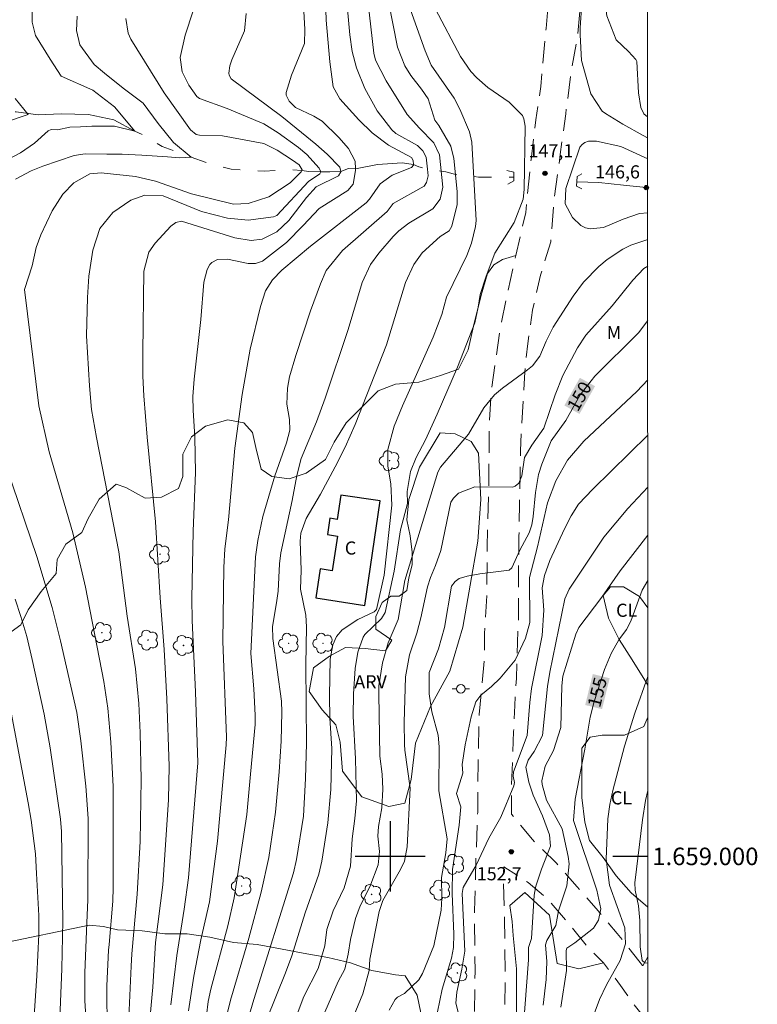
# Model space of a CAD drawing. Units: metres. Extents: x 296131 to 296646, y 1658835 to 1659400.
# Drawn here: x 296558 to 296642, y 1658983 to 1659095 of the extents above; entities that cross this region are included whole.
import ezdxf
from ezdxf.enums import TextEntityAlignment as Align

# ---------------------------------------------------------------- set-up
doc = ezdxf.new("R2010")
doc.units = ezdxf.units.M
doc.header["$MEASUREMENT"] = 0
doc.linetypes.add('HIDDEN', pattern=[0.375, 0.25, -0.125])
doc.linetypes.add('Intermitente', pattern=[48, 15, -2, 2, -2, 2, -2, 2, -2, 2, -2, 15])
for name, color, linetype, lineweight in [('Articulacao', 7, 'Continuous', 18), ('Bueiro', 8, 'Continuous', 18), ('Coordenadas', 7, 'Continuous', 9), ('Edificacoes', 7, 'Continuous', 30), ('Nao_Pavimentada_S_Mfio', 10, 'HIDDEN', 15), ('Poste', 7, 'Continuous', 9), ('Rio_Intermitente', 5, 'Intermitente', 9), ('Topon_Curvas_Mestras_Masc', 255, 'Continuous', 9), ('Topon_Fundacao_Const_Ruinas', 7, 'Continuous', 9)]:
    doc.layers.add(name, color=color, linetype=linetype, lineweight=lineweight)
for name, color, linetype, lineweight, true_color in [('Arvores_Isoladas', 7, 'Continuous', 18, 0x00ff33), ('Curvas_Intermediarias', 7, 'Continuous', 9, 0x783c14), ('Curvas_Mestras', 7, 'Continuous', 20, 0x783c14), ('Pto_Cotado', 7, 'Continuous', 9, 0x783c14), ('Topon_Cultura', 7, 'Continuous', 9, 0x00ff33), ('Topon_Curvas_Mestras', 7, 'Continuous', 9, 0x783c14), ('Topon_Pto_Cotado', 7, 'Continuous', 9, 0x783c14), ('Topon_Vegetacao', 7, 'Continuous', 9, 0x00ff33), ('Vegetacao', 7, 'Orla8', 9, 0x00ff33)]:
    doc.layers.add(name, color=color, linetype=linetype, lineweight=lineweight, true_color=true_color)
doc.layers.add('Malha', color=7, linetype='Continuous')
doc.styles.add('Arial', font='arial.ttf', dxfattribs={"height": 1.5})
doc.styles.get("Standard").update_dxf_attribs({"font": 'arial.ttf'})
doc.linetypes.add('Orla8', pattern='A,6,-0.5,["V",Standard,S=1,R=0,X=-0.5,Y=-1],-0.5,6,-0.5,["V",Standard,S=1,R=0,X=-0.5,Y=-1],-0.5', length=14)

# ---------------------------------------------------------------- blocks, each defined once
blk = doc.blocks.new('Cotas')
at = {"layer": 'Pto_Cotado'}
blk.add_hatch(color=256, dxfattribs=at).paths.add_polyline_path([(0, 0.24, 1), (0, -0.24, 1)])
at = {"layer": 'Pto_Cotado', "lineweight": -3}
blk.add_lwpolyline([(0, -0.24, -1), (0, 0.24, -1)], format="xyb", close=True, dxfattribs=at)
blk = doc.blocks.new('Arvore')
at = {"layer": 'Arvores_Isoladas'}
blk.add_lwpolyline([(-0.72, 0.49, 0.872324), (-0.72, -0.55, 0.862983), (0.28, -0.83, 0.900105), (0.89, 0.03, 0.863155), (0.26, 0.86, 0.882486)], format="xyb", close=True, dxfattribs=at)
blk.add_circle((0, 0), 0.0286, dxfattribs=at)
blk = doc.blocks.new('Poste')
at = {"layer": 'Poste'}
for points in [[(-0.5, 0), (-1, 0)], [(0.5, 0), (1, 0)]]:
    blk.add_lwpolyline(points, dxfattribs=at)
blk.add_lwpolyline([(0, 0.5, 1), (0, -0.5, 1)], format="xyb", close=True, dxfattribs=at)

msp = doc.modelspace()

# ---------------------------------------------------------------- linework, layer by layer
at = {"layer": 'Articulacao', "flags": 128}
msp.add_lwpolyline([(296147.75, 1659394.64), (296629.28, 1659394.8), (296629.45, 1658840.52), (296147.94, 1658840.36), (296147.75, 1659394.64)], close=True, dxfattribs=at)
at = {"layer": 'Bueiro', "flags": 128}
for points in [[(296613.3, 1659078.23), (296614.1, 1659078.05), (296614.1, 1659077.07), (296613.43, 1659076.7)], [(296621.88, 1659077.87), (296621.33, 1659077.56), (296621.27, 1659076.46), (296621.88, 1659076.15)]]:
    msp.add_lwpolyline(points, dxfattribs=at)
at = {"layer": 'Curvas_Intermediarias', "flags": 128}
for points, elevation in [([(296592.42, 1659103.57), (296592.69, 1659095.41), (296593.12, 1659090.64), (296593.48, 1659087.8), (296594.27, 1659086.41), (296596.43, 1659084.01), (296597.93, 1659082.54), (296599.8, 1659081.12), (296602.42, 1659079.73), (296602.62, 1659079.38), (296602.65, 1659078.95), (296602.66, 1659078.87), (296602.44, 1659078.59), (296600.23, 1659077.72), (296598.85, 1659076.73), (296597.63, 1659074.97), (296597.24, 1659074.56), (296590.92, 1659069.62), (296587.63, 1659066.88), (296586.56, 1659065.79), (296585.77, 1659064.52), (296585.2, 1659062.73), (296584.03, 1659057.85), (296583.13, 1659052.7), (296582.27, 1659046.56), (296581.54, 1659038.38), (296581.14, 1659035.08), (296581.01, 1659032.95), (296580.92, 1659024.57), (296581.33, 1659013.59), (296581.3, 1659012.74), (296580.29, 1659001.72), (296579.39, 1658994.81), (296578.41, 1658990.48), (296577.58, 1658986.34), (296577, 1658982.37)], 142), ([(296579.05, 1658981.86), (296579.24, 1658983.43), (296579.55, 1658984.86), (296581.49, 1658992.07), (296582.21, 1658995.28), (296583.65, 1659004.78), (296584.08, 1659009.38), (296584.58, 1659015.05), (296584.61, 1659016.1), (296584.44, 1659019.11), (296584.1, 1659023.13), (296584.65, 1659034.18), (296584.89, 1659036.02), (296585.46, 1659038.79), (296586.84, 1659043.42), (296588.17, 1659047.18), (296588.54, 1659048.62), (296588.52, 1659049.84), (296588.21, 1659051.6), (296588.27, 1659053.41), (296588.52, 1659054.69), (296589.25, 1659057.15), (296590.89, 1659062.22), (296592.03, 1659065.31), (296592.71, 1659066.84), (296594.54, 1659069.11), (296599.66, 1659073.58), (296600.35, 1659074.49), (296603.86, 1659076.45), (296604.15, 1659076.88), (296604.33, 1659077.64), (296604.25, 1659078.4), (296604.11, 1659079.75), (296603.74, 1659080.5), (296603.11, 1659081.09), (296600.66, 1659082.48), (296600.19, 1659082.89), (296598.52, 1659085.05), (296597.1, 1659087.61), (296596.14, 1659089.96), (296595.68, 1659091.82), (296595.39, 1659093.71), (296594.79, 1659100.43)], 143), ([(296597.09, 1659100.67), (296598.15, 1659091.63), (296598.31, 1659090.85), (296599.53, 1659088.48), (296601.95, 1659084.64), (296603.34, 1659083.08), (296604.98, 1659081.4), (296605.61, 1659080.05), (296606, 1659076.35), (296605.71, 1659074.98), (296604.87, 1659073.87), (296602.14, 1659072.22), (296600.97, 1659071.36), (296600.33, 1659070.71), (296598.71, 1659068.8), (296597.77, 1659067.51), (296596.79, 1659065.46), (296595.21, 1659060.11), (296592.57, 1659052.26), (296591.61, 1659049.56), (296589.86, 1659045.41), (296589.34, 1659043.47), (296588.8, 1659040.59), (296587.51, 1659034.63), (296587.37, 1659033.38), (296587.21, 1659030.27), (296587.04, 1659028.91), (296586.56, 1659026.21), (296586.6, 1659024.84), (296587.61, 1659017.71), (296587.63, 1659016.47), (296587.55, 1659013.16), (296587.35, 1659009.64), (296586.91, 1659005.03), (296586.14, 1658999.89), (296585.29, 1658995.93), (296583.86, 1658990.66), (296581.79, 1658983.61), (296581.19, 1658981.14)], 144), ([(296578.42, 1659099.27), (296576.61, 1659093.67), (296576.05, 1659091.15), (296576.26, 1659089.51), (296577.02, 1659087.98), (296577.95, 1659086.7), (296578.26, 1659086.47), (296581.4, 1659085.33), (296585.58, 1659083.57), (296587.22, 1659082.56), (296589.53, 1659080.87), (296590.48, 1659080.08), (296591.89, 1659078.52), (296592.09, 1659078.09), (296591.96, 1659077.85), (296590.68, 1659076.98), (296587.06, 1659073.13), (296586.7, 1659072.96), (296583.79, 1659072.6), (296581.42, 1659072.8), (296578.46, 1659073.56), (296574.1, 1659075.34), (296572, 1659075.43), (296570.42, 1659074.85), (296568.34, 1659073.46), (296566.88, 1659071.62), (296566.06, 1659069.17), (296565.61, 1659066.19), (296565.45, 1659063.74), (296565.36, 1659059.4), (296565.69, 1659053.67), (296565.94, 1659050.97), (296566.49, 1659047.77), (296569.06, 1659034.76), (296570, 1659027.41), (296570.94, 1659021.38), (296571.31, 1659017.46), (296571.49, 1659014.11), (296571.6, 1659008.78), (296571.46, 1659001.7), (296571.13, 1658995.69), (296570.53, 1658988.9), (296570.46, 1658987.48), (296570.12, 1658979.93)], 139), ([(296629.37, 1659084.37), (296628.94, 1659084.71), (296628.58, 1659085.45), (296628.31, 1659087.11), (296628.15, 1659090.69), (296628.04, 1659090.91), (296627.19, 1659091.82), (296625.79, 1659093.16), (296624.7, 1659095.91), (296624.64, 1659096.45), (296624.96, 1659098.57), (296625.09, 1659098.8), (296625.3, 1659098.95), (296627.13, 1659099.5), (296628.83, 1659099.81), (296629.37, 1659099.79)], 149), ([(296555.37, 1659078.99), (296557.83, 1659080.26), (296559.41, 1659081.38), (296560.98, 1659082.76), (296561.31, 1659082.92), (296562.04, 1659082.9), (296563.45, 1659083.18), (296564.68, 1659083.24), (296565.96, 1659083.3), (296568.53, 1659083.3), (296570.87, 1659082.75), (296568.53, 1659085.5), (296566.08, 1659087.4), (296562.47, 1659088.99), (296561.19, 1659090.95), (296559.53, 1659093.65), (296559.16, 1659095.18), (296559.16, 1659097.08)], 136), ([(296585.94, 1658981.44), (296588.06, 1658986.7), (296588.76, 1658988.67), (296590.29, 1658993.57), (296591.87, 1658997.98), (296592.2, 1658999.45), (296592.87, 1659003.81), (296593.21, 1659007.64), (296593.34, 1659012.29), (296593.11, 1659015.76), (296593.08, 1659018.33), (296593.16, 1659022.49), (296593.44, 1659024.15), (296593.86, 1659025.07), (296594.51, 1659025.84), (296596.3, 1659027.02), (296598.19, 1659027.89), (296598.44, 1659028.17), (296599.33, 1659032.1), (296600.18, 1659040.07), (296600.09, 1659042.5), (296599.73, 1659044.52), (296599.74, 1659046.43), (296600.45, 1659049.07), (296601.39, 1659051.4), (296604.89, 1659059.25), (296605.9, 1659061.82), (296606.43, 1659063.8), (296608.74, 1659068.56), (296609.27, 1659069.96), (296609.74, 1659071.87), (296609.81, 1659072.56), (296609.32, 1659081.48), (296609.06, 1659082.65), (296607.93, 1659085.26), (296607.28, 1659086.5), (296604.68, 1659090.25), (296603.99, 1659091.89), (296602.12, 1659097.1)], 146), ([(296588.93, 1658980.8), (296590.16, 1658984), (296591.78, 1658987.22), (296592.54, 1658989.81), (296592.79, 1658991.67), (296593.48, 1658993.8), (296594.76, 1658996.43), (296595.46, 1658998.89), (296595.68, 1659002.02), (296595.98, 1659004.33), (296596.15, 1659006.34), (296596.06, 1659011.13), (296595.77, 1659015.98), (296595.8, 1659018.53), (296596, 1659021.44), (296596.31, 1659023.28), (296596.92, 1659025.02), (296597.11, 1659025.3), (296599, 1659027.14), (296599.43, 1659027.83), (296600.46, 1659032.52), (296601.19, 1659037.24), (296601.97, 1659040.24), (296601.95, 1659041.62), (296602.32, 1659043.92), (296602.95, 1659045.52), (296604.01, 1659047.54), (296605.36, 1659050.45), (296607.69, 1659055.81), (296609.66, 1659060.88), (296610.05, 1659062.67), (296610.25, 1659064.1), (296610.96, 1659066.2), (296611.95, 1659068.83), (296614.16, 1659072.31), (296615.16, 1659074.96), (296615.27, 1659076.09), (296615.38, 1659083.31), (296615.25, 1659084.14), (296615.08, 1659084.52), (296613.57, 1659086.05), (296611.13, 1659087.71), (296609.88, 1659088.81), (296609.21, 1659089.54), (296608.03, 1659091.27), (296605.17, 1659096.67)], 147), ([(296629.37, 1659081.97), (296628.85, 1659082.24), (296626.56, 1659083.52), (296624.55, 1659084.74), (296624.2, 1659085.03), (296622.9, 1659087.01), (296621.84, 1659090.81), (296621.69, 1659093.72), (296621.69, 1659094.52), (296621.87, 1659097.33)], 148), ([(296564.28, 1659095.86), (296564.22, 1659094.2), (296564.59, 1659092.6), (296566.24, 1659090.34), (296567.41, 1659089.36), (296569.55, 1659087.65), (296571.83, 1659085.93), (296573.54, 1659083.61), (296575.26, 1659081.46), (296577.28, 1659079.75), (296575.99, 1659079.69), (296574.58, 1659079.81), (296571.65, 1659079.99), (296569.43, 1659080.12), (296567.66, 1659080.11), (296565.21, 1659080.16), (296563.94, 1659079.95), (296560.37, 1659078.73), (296559.05, 1659078.21), (296557.26, 1659077.27)], 137), ([(296567.7, 1658979.91), (296567.69, 1658985.23), (296567.88, 1658989.31), (296567.94, 1658989.95), (296568.35, 1658994.88), (296568.39, 1658996.47), (296568.41, 1659007.96), (296568.14, 1659013.03), (296567.78, 1659016.91), (296567.32, 1659019.94), (296565.23, 1659030.72), (296563.79, 1659036.92), (296561.09, 1659046.16), (296559.92, 1659051.4), (296558.29, 1659064.69), (296559.15, 1659067.36), (296559.62, 1659069.46), (296560.16, 1659070.9), (296561.44, 1659073.66), (296562.65, 1659075.53), (296563.92, 1659076.84), (296565.74, 1659077.85), (296567.04, 1659077.99), (296570.94, 1659077.57), (296573.23, 1659077.04), (296577.35, 1659075.58), (296582.11, 1659074.39), (296583.79, 1659074.48), (296586.17, 1659075.24), (296588.57, 1659076.83), (296589.84, 1659078.08), (296589.91, 1659078.26), (296589.94, 1659078.34), (296589.6, 1659078.89), (296588.85, 1659079.41), (296587.11, 1659080.58), (296585.58, 1659081.32), (296580.85, 1659082.21), (296578.24, 1659082.26), (296577.85, 1659082.37), (296577.23, 1659082.89), (296574.23, 1659087.11), (296570.41, 1659093.22), (296570.09, 1659093.91), (296569.85, 1659095.57)], 138), ([(296590.16, 1659096.42), (296590.25, 1659094.35), (296590.22, 1659092.75), (296588.73, 1659089.14), (296588.14, 1659087.16), (296588.15, 1659086.83), (296588.47, 1659086.15), (296589.18, 1659085.45), (296591.29, 1659084.43), (296592.22, 1659083.87), (296594.15, 1659082.03), (296595.25, 1659080.77), (296595.99, 1659079.33), (296596.05, 1659078.45), (296596.06, 1659078.26), (296595.79, 1659076.69), (296595.17, 1659075.96), (296591.89, 1659073.91), (296590.09, 1659071.96), (296588.17, 1659070.05), (296585.43, 1659067.92), (296584.64, 1659067.64), (296583.78, 1659067.64), (296581.42, 1659068.15), (296580.28, 1659068.09), (296579.64, 1659067.77), (296579.41, 1659067.51), (296579.13, 1659066.97), (296578.73, 1659065.51), (296578.4, 1659061.24), (296577.62, 1659054.43), (296577.48, 1659052.45), (296577.51, 1659050.9), (296577.72, 1659047.84), (296577.79, 1659043.79), (296577.54, 1659037.11), (296577.38, 1659029.43), (296577.41, 1659026.92), (296577.8, 1659018.78), (296578.05, 1659010.67), (296576.98, 1658997.56), (296576.5, 1658993.99), (296575.65, 1658988.68), (296574.98, 1658983.07)], 141), ([(296629.38, 1659079.58), (296626.3, 1659081), (296623.53, 1659081.58), (296622.63, 1659081.58), (296622.21, 1659081.44), (296621.89, 1659081.21), (296621.64, 1659080.9), (296620.05, 1659076.21), (296619.96, 1659074.44), (296620.8, 1659072.87), (296621.76, 1659071.98), (296622.27, 1659071.72), (296622.82, 1659071.61), (296624.32, 1659071.75), (296626.58, 1659072.71), (296628.46, 1659073.36), (296629.38, 1659073.41)], 147), ([(296592.15, 1658981.35), (296594.07, 1658985.72), (296594.81, 1658987.15), (296595.21, 1658988.84), (296595.48, 1658990.5), (296596.04, 1658992.92), (296596.58, 1658994.37), (296597.68, 1658996.52), (296598.63, 1658999.04), (296598.77, 1659000.55), (296598.59, 1659002.3), (296598.68, 1659003.41), (296599.04, 1659005.53), (296599.15, 1659007.66), (296599.07, 1659009.38), (296598.82, 1659011.45), (296598.69, 1659018.56), (296598.72, 1659019.45), (296599.11, 1659022.08), (296599.75, 1659024.38), (296600.9, 1659027.03), (296601.68, 1659031.46), (296605.44, 1659043.85), (296605.74, 1659044.4), (296608.93, 1659048.17), (296610.67, 1659051.16), (296611.9, 1659052.67), (296612.81, 1659053.42), (296615.68, 1659055.49), (296616.22, 1659055.96), (296617.06, 1659057.06), (296617.78, 1659058.77), (296618.6, 1659060.39), (296620.87, 1659063.92), (296622.04, 1659065.51), (296623.82, 1659067.31), (296624.76, 1659068.08), (296626.54, 1659069.28), (296627.44, 1659069.73), (296629.38, 1659070.39)], 148), ([(296595.08, 1658979.97), (296596.86, 1658984.31), (296597.61, 1658987), (296597.67, 1658988.26), (296598.73, 1658993.71), (296599.17, 1658994.97), (296601.17, 1658998.49), (296601.62, 1658999.46), (296601.95, 1659001.09), (296602.26, 1659007.8), (296601.66, 1659012.1), (296601.63, 1659012.77), (296601.6, 1659015.29), (296601.76, 1659020.47), (296602.2, 1659023), (296603.03, 1659025.46), (296603.49, 1659027.2), (296604.24, 1659030.74), (296604.58, 1659031.83), (296605.16, 1659033.19), (296605.76, 1659034.88), (296606.92, 1659040.4), (296607.23, 1659040.88), (296607.78, 1659041.45), (296609.64, 1659042.17), (296613.99, 1659042.14), (296614.25, 1659042.22), (296614.66, 1659042.58), (296615.02, 1659043.4), (296615.34, 1659045.49), (296616.15, 1659046.93), (296617.53, 1659048.86), (296618.84, 1659052.65), (296619.71, 1659054.85), (296621.36, 1659058.03), (296622.33, 1659059.47), (296625.32, 1659062.82), (296627.67, 1659065.72), (296628.94, 1659067.05), (296629.38, 1659067.33)], 149), ([(296605.39, 1658982.25), (296605.93, 1658984.87), (296607, 1658988.4), (296607.24, 1658989.61), (296607.25, 1658991.14), (296607.06, 1658995.77), (296607.11, 1658998.51), (296607.87, 1659003.57), (296608.05, 1659005.65), (296607.56, 1659007.16), (296608.29, 1659009.5), (296608.22, 1659010.5), (296608.57, 1659012.72), (296609.24, 1659015.91), (296609.77, 1659017.63), (296610.33, 1659018.4), (296611.56, 1659019.38), (296612.56, 1659020.32), (296614.25, 1659022.4), (296615.42, 1659024.89), (296615.93, 1659026.69), (296615.88, 1659031.81), (296616.81, 1659035.31), (296617.95, 1659040.34), (296618.9, 1659042.85), (296620.23, 1659045.21), (296622.1, 1659047.37), (296628.14, 1659053.05), (296629.38, 1659054.38)], 151), ([(296608.17, 1658980.6), (296607.5, 1658983.25), (296607.62, 1658984.51), (296608.18, 1658987.13), (296608.52, 1658989.17), (296608.2, 1658995.76), (296608.32, 1658996.45), (296609.8, 1658998.98), (296611.27, 1659002.07), (296612.61, 1659004.47), (296614.1, 1659008.05), (296614.18, 1659008.42), (296614.02, 1659009.17), (296614.08, 1659009.66), (296615.63, 1659013.78), (296615.92, 1659017.57), (296616.13, 1659019.15), (296617.34, 1659025.21), (296617.51, 1659028.09), (296617.34, 1659030.63), (296617.62, 1659032.05), (296618.21, 1659033.77), (296619.9, 1659037.38), (296620.65, 1659038.85), (296621.5, 1659040.17), (296623.13, 1659041.91), (296629.38, 1659048.05)], 152), ([(296556.21, 1659044.4), (296559.68, 1659034.21), (296561.44, 1659028.39), (296562.38, 1659024.6), (296564.24, 1659016.42), (296564.7, 1659013.18), (296565.27, 1659008.03), (296565.53, 1659004.32), (296565.5, 1658995.06), (296565.39, 1658992.43), (296565.15, 1658986.7), (296565.18, 1658983.55), (296565.37, 1658980.4)], 137), ([(296629.39, 1659042.14), (296627.1, 1659039.7), (296624.37, 1659036.43), (296620.43, 1659030.47), (296619.91, 1659029.39), (296618.21, 1659021.03), (296617.94, 1659019.39), (296617.38, 1659013.79), (296616.44, 1659011.97), (296615.73, 1659010.97), (296615.49, 1659010.18), (296615.81, 1659008.47), (296616.33, 1659006.98), (296617.37, 1659004.63), (296618.16, 1659002.46), (296618.27, 1659001.16), (296617.25, 1658998.56), (296616.6, 1658996.6), (296616.42, 1658995.59), (296616.13, 1658990.62), (296615.77, 1658989.6), (296615.77, 1658988.21), (296614.95, 1658977.18)], 153), ([(296629.39, 1659036.64), (296626.22, 1659032.59), (296624.14, 1659029.59), (296621.51, 1659026.12), (296621.19, 1659025.36), (296619.71, 1659020.56), (296619.58, 1659019.47), (296619.45, 1659014.71), (296618.62, 1659012.07), (296617.68, 1659010.29), (296617.3, 1659008.63), (296617.32, 1659008.19), (296617.82, 1659006.41), (296619.62, 1659003.16), (296620.3, 1658999.99), (296620.4, 1658999.15), (296620.15, 1658996.66), (296619.19, 1658993.78), (296618.91, 1658992.12), (296617.87, 1658990.41), (296617.71, 1658989.9), (296617.86, 1658988.01), (296617.78, 1658985.97), (296617.45, 1658983.02)], 154), ([(296562.26, 1658980.59), (296562.55, 1658987.17), (296562.67, 1658992.66), (296562.63, 1658995.13), (296562.51, 1659002.83), (296562.4, 1659004.24), (296561.2, 1659012.37), (296560.51, 1659016.21), (296559.15, 1659022.47), (296558.54, 1659025.08), (296557.87, 1659027.37), (296557.22, 1659029.34)], 136), ([(296629.39, 1659020.54), (296627.92, 1659016.33), (296626.74, 1659012.56), (296625.39, 1659007.51), (296625.05, 1659005.91), (296624.84, 1659004.3), (296624.64, 1658999.69), (296625.03, 1658996.71), (296626.76, 1658991.85), (296626.85, 1658990.02), (296626.23, 1658988.11), (296624.68, 1658985.33), (296623.89, 1658983.66), (296623.04, 1658981.43)], 156), ([(296629.4, 1658987.81), (296629.06, 1658987.87), (296628.73, 1658988.12), (296628.51, 1658989.67), (296628.47, 1658992.69), (296628.32, 1658994.35), (296627.95, 1658996.16), (296627.91, 1658996.98), (296628.78, 1659004.17), (296629.12, 1659006.38), (296629.4, 1659007.5)], 157)]:
    msp.add_lwpolyline(points, dxfattribs=dict(at, elevation=elevation))
at = {"layer": 'Curvas_Mestras', "flags": 128}
for points, elevation in [([(296599.81, 1659097.52), (296600.83, 1659092.33), (296601.68, 1659090.19), (296602.35, 1659089.07), (296603.58, 1659087.51), (296604.33, 1659086.41), (296605.08, 1659084), (296605.56, 1659083.37), (296606.92, 1659081.04), (296607.25, 1659079.61), (296607.64, 1659075.86), (296607.64, 1659074.38), (296607.02, 1659071.88), (296606.72, 1659071.37), (296605.72, 1659070.72), (296603.66, 1659068.85), (296602.71, 1659067.52), (296601.74, 1659065.47), (296599.58, 1659058.36), (296596, 1659049.27), (296594.85, 1659046.7), (296593.71, 1659044.45), (296592.06, 1659041.32), (296590.42, 1659038.53), (296589.79, 1659036.88), (296589.74, 1659035.98), (296589.86, 1659032.66), (296589.75, 1659030.48), (296590.38, 1659027.51), (296590.45, 1659026.2), (296590.36, 1659021.86), (296590.46, 1659012.88), (296590.35, 1659008.89), (296590.11, 1659004.57), (296589.31, 1658999.63), (296588.97, 1658998.11), (296584.43, 1658983.66), (296583.77, 1658981.37)], 145), ([(296572.19, 1658977.14), (296572.86, 1658984.29), (296572.91, 1658985.09), (296573.24, 1658990.19), (296574.07, 1658996.76), (296574.71, 1659006.44), (296574.8, 1659010.29), (296574.53, 1659017.97), (296574.22, 1659023.62), (296573.74, 1659029.48), (296573.22, 1659038.15), (296572.27, 1659047.83), (296571.91, 1659052.55), (296571.79, 1659054.8), (296571.79, 1659057.5), (296571.89, 1659066.76), (296572.46, 1659068.92), (296573.19, 1659069.97), (296574.98, 1659071.9), (296575.54, 1659072.31), (296576.2, 1659072.47), (296582.26, 1659070.56), (296584.14, 1659070.28), (296585.41, 1659070.43), (296587.06, 1659071.24), (296588.42, 1659072.54), (296590.45, 1659075.18), (296591.56, 1659076.38), (296594.11, 1659077.65), (296594.37, 1659078.11), (296594.36, 1659078.15), (296594.26, 1659078.63), (296592.8, 1659080.11), (296591.5, 1659081.27), (296587.65, 1659084.4), (296581.85, 1659088.7), (296581.62, 1659089.13), (296581.58, 1659089.36), (296581.72, 1659090.17), (296581.94, 1659090.87), (296583.36, 1659094.19), (296583.57, 1659096.17)], 140), ([(296557.21, 1659086.48), (296558.68, 1659084.64), (296556.11, 1659083.78)], 135), ([(296629.38, 1659061.15), (296628.34, 1659059.72), (296623.35, 1659054.78), (296621.67, 1659052.64), (296620.04, 1659049.74), (296618.37, 1659047.39), (296617.3, 1659044.73), (296616.91, 1659043.56), (296616.56, 1659041.52), (296616.33, 1659038.78), (296616.16, 1659037.83), (296615.84, 1659036.92), (296614.8, 1659034.95), (296613.87, 1659032.92), (296613.56, 1659032.67), (296610.21, 1659032.25), (296608.78, 1659031.98), (296607.86, 1659031.71), (296607.43, 1659031.37), (296606.98, 1659030.82), (296606.21, 1659026.12), (296605.52, 1659023.67), (296604.44, 1659020.99), (296604.46, 1659018.55), (296604.76, 1659016.5), (296605.46, 1659013.84), (296605.6, 1659012.51), (296605.54, 1659007.49), (296606.5, 1659002), (296606.36, 1659000.41), (296605.86, 1658997.59), (296605.91, 1658995.22), (296605.8, 1658993.87), (296604.97, 1658989.78), (296603.68, 1658986.63), (296603.25, 1658985.92), (296601.64, 1658984.36), (296600.83, 1658983.95), (296600.57, 1658983.69), (296599.87, 1658982.46)], 150), ([(296629.39, 1659031.47), (296628.75, 1659030.37), (296627.47, 1659026.83), (296626.96, 1659025.87), (296626.07, 1659024.7), (296625.22, 1659023.16), (296624.46, 1659021.31), (296623.27, 1659017.66), (296622.83, 1659015.88), (296622.21, 1659012.22), (296621.09, 1659006.51), (296620.93, 1659004.11), (296623.57, 1658996.13), (296624.03, 1658994.01), (296623.76, 1658992.71), (296623.19, 1658991.8), (296621.08, 1658990.14), (296620.17, 1658989.54), (296620.06, 1658989.26), (296620.1, 1658986.97), (296619.47, 1658982.81)], 155), ([(296556.41, 1659018.24), (296558.7, 1659006.12), (296559.03, 1659004.15), (296559.52, 1659000.3), (296559.65, 1658998.05), (296559.91, 1658993.25), (296559.9, 1658991.09), (296559.7, 1658986.37), (296559.15, 1658978.36)], 135)]:
    msp.add_lwpolyline(points, dxfattribs=dict(at, elevation=elevation))
at = {"layer": 'Edificacoes', "flags": 128}
msp.add_lwpolyline([(296594.38, 1659041.22), (296593.96, 1659038.45), (296593.13, 1659038.57), (296592.85, 1659036.71), (296593.97, 1659036.54), (296593.38, 1659032.59), (296592.02, 1659032.8), (296591.53, 1659029.48), (296597.1, 1659028.62), (296598.87, 1659040.56)], close=True, dxfattribs=at)
at = {"layer": 'Malha', "flags": 128}
for points in [[(296600, 1659004), (296600, 1658996)], [(296604, 1659000), (296596, 1659000)], [(296629.4, 1659000), (296625.4, 1659000)]]:
    msp.add_lwpolyline(points, dxfattribs=at)
at = {"layer": 'Nao_Pavimentada_S_Mfio', "ltscale": 10, "flags": 128}
for points in [[(296615.46, 1658840.52), (296615.33, 1658840.76), (296614.34, 1658843.56), (296613.74, 1658847.14), (296611.38, 1658864.49), (296608.21, 1658896.72), (296607.8, 1658900.21), (296607.46, 1658903.29), (296607.53, 1658906.98), (296607.79, 1658912.14), (296608.52, 1658920.52), (296609.78, 1658937.67), (296609.93, 1658948.93), (296609.76, 1658954.4), (296609.88, 1658959.17), (296609.69, 1658965.6), (296609.69, 1658972.34), (296609.62, 1658980.61), (296609.68, 1658986.85), (296609.62, 1658993.78), (296609.8, 1659000.27), (296609.98, 1659005.04), (296610.04, 1659010.67), (296610.16, 1659016.18), (296610.77, 1659022.86), (296610.77, 1659025.43), (296611.01, 1659029.72), (296611.07, 1659035.29), (296611.25, 1659042.77), (296611.31, 1659049.13), (296611.55, 1659053.24), (296612.53, 1659060.15), (296614, 1659067.13), (296614.32, 1659068.54), (296615.46, 1659073.45), (296616.07, 1659079.45), (296616.62, 1659084.04), (296617.17, 1659087.84), (296617.78, 1659094.46), (296618.08, 1659098.13), (296618.39, 1659101.56), (296619.24, 1659105.29), (296620.22, 1659109.58), (296620.92, 1659112.45), (296621.28, 1659115.58), (296621.53, 1659117.47), (296621.7, 1659119.29), (296622, 1659122.47), (296622.85, 1659128.82), (296623.59, 1659134.69), (296625.92, 1659142.59), (296627.76, 1659150.07), (296628.73, 1659156.19), (296629.35, 1659157.43)], [(296629.36, 1659140.61), (296629.15, 1659139.9), (296628.17, 1659135.49), (296627.79, 1659133.44), (296627.24, 1659129.76), (296626.39, 1659125.36), (296625.84, 1659121.07), (296625.59, 1659117.45), (296625.17, 1659113.84), (296624.86, 1659110.96), (296624.56, 1659109.06), (296623.94, 1659105.76), (296623.27, 1659103.18), (296623.07, 1659102.51), (296622.54, 1659100.67), (296621.99, 1659099.02), (296621.74, 1659097.35), (296621.38, 1659093.68), (296620.64, 1659089.45), (296620.02, 1659084.73), (296619.41, 1659080.08), (296618.74, 1659075.24), (296618.32, 1659070.1), (296617.15, 1659066.29), (296616.24, 1659062.32), (296615.69, 1659058.52), (296615.36, 1659055.26), (296615.24, 1659052.99), (296615, 1659049.44), (296614.87, 1659046.26), (296614.81, 1659043.38), (296614.75, 1659040.13), (296614.69, 1659036.52), (296614.64, 1659032.11), (296614.64, 1659029.48), (296614.64, 1659027.03), (296614.52, 1659024.4), (296614.4, 1659020.29), (296614.21, 1659017.23), (296614.08, 1659014.23), (296613.83, 1659008.17), (296613.84, 1659004.8), (296616.22, 1659001.92), (296618.98, 1658999.23), (296621.32, 1658996.54), (296623.71, 1658993.78), (296625.91, 1658991.2), (296628.36, 1658988.08), (296628.84, 1658987.5), (296629.4, 1658986.83)], [(296629.41, 1658981.11), (296627.81, 1658983.12), (296626.28, 1658985.27), (296624.32, 1658987.84), (296622.42, 1658989.79), (296620.21, 1658992.5), (296617.94, 1658995.13), (296615.74, 1658997.02), (296612.98, 1658998.8), (296612.92, 1658997.7), (296613.05, 1658992.8), (296613.11, 1658985.93), (296613.05, 1658980.42), (296612.87, 1658973.2), (296612.69, 1658966.16), (296612.69, 1658959.42), (296612.88, 1658953.36), (296612.89, 1658946.04), (296612.78, 1658937.54), (296611.52, 1658920.28), (296610.79, 1658911.93), (296610.53, 1658906.87), (296610.47, 1658903.43), (296610.78, 1658900.55), (296611.19, 1658897.04), (296614.36, 1658864.84), (296616.71, 1658847.59), (296617.26, 1658844.31), (296618.09, 1658841.97), (296618.87, 1658840.52)]]:
    msp.add_lwpolyline(points, dxfattribs=at)
at = {"layer": 'Rio_Intermitente', "flags": 128}
for points in [[(296524.77, 1659089.24), (296526.12, 1659089.36), (296527.52, 1659089.31), (296529.6, 1659089), (296531.31, 1659088.76), (296533.76, 1659088.09), (296535.19, 1659087.5), (296536.84, 1659087.51), (296539.23, 1659087.45), (296540.54, 1659087.26), (296541.95, 1659086.71), (296543.36, 1659086.41), (296544.96, 1659085.92), (296547.04, 1659085.43), (296548.51, 1659085.31), (296550.22, 1659085.19), (296552.55, 1659084.88), (296555.06, 1659084.94), (296557.32, 1659084.94), (296559.83, 1659084.58), (296562.47, 1659084.7), (296565.59, 1659084.64), (296568.47, 1659084.03), (296570.87, 1659082.75), (296572.34, 1659082.02), (296573.99, 1659080.98), (296575.34, 1659080.49), (296577.28, 1659079.75), (296579.18, 1659079.08), (296581.87, 1659078.41), (296585.61, 1659078.16), (296588.54, 1659078.35), (296589.91, 1659078.26), (296590.7, 1659078.13), (296592.09, 1659078.09), (296593.13, 1659078.09), (296594.36, 1659078.15), (296595.23, 1659078.46), (296596.05, 1659078.45), (296598.56, 1659078.95), (296601.37, 1659079.13), (296602.65, 1659078.95), (296603.27, 1659078.65), (296604.25, 1659078.4), (296605.47, 1659078.22), (296606.33, 1659078.1), (296607.74, 1659077.73), (296608.54, 1659077.67), (296610.07, 1659077.49), (296611.66, 1659077.49), (296613.56, 1659077.49), (296614.1, 1659077.49)], [(296621.29, 1659076.95), (296623.79, 1659076.88), (296626.61, 1659076.57), (296629.22, 1659076.3), (296629.38, 1659076.28)]]:
    msp.add_lwpolyline(points, dxfattribs=at)
at = {"layer": 'Topon_Curvas_Mestras_Masc'}
for points in [[(296621.6, 1659050.48, 150), (296623.37, 1659053.64, 150), (296619.87, 1659051.44, 150), (296621.64, 1659054.6, 150)], [(296624.17, 1659016.8, 155), (296625.04, 1659020.32, 155), (296622.24, 1659017.27, 155), (296623.12, 1659020.8, 155)]]:
    msp.add_solid(points, dxfattribs=at)
at = {"layer": 'Vegetacao', "flags": 128}
for points in [[(296614.32, 1659068.54), (296612.82, 1659068.08), (296611.84, 1659067.47), (296611.11, 1659066.48), (296610.38, 1659064.03), (296609.52, 1659060.48), (296608.91, 1659057.79), (296607.81, 1659055.58), (296605.73, 1659054.85), (296603.28, 1659054.11), (296600.59, 1659053.86), (296598.63, 1659053.13), (296596.79, 1659051.29), (296594.96, 1659049.45), (296593.6, 1659047.25), (296592.62, 1659045.29), (296590.42, 1659043.7), (296588.46, 1659043.08), (296586.5, 1659043.33), (296585.28, 1659044.19), (296584.66, 1659046.63), (296584.29, 1659048.35), (296583.31, 1659049.45), (296581.48, 1659049.82), (296578.91, 1659049.08), (296577.32, 1659047.85), (296576.34, 1659045.9), (296576.34, 1659043.32), (296575.85, 1659041.97), (296573.89, 1659040.99), (296572.05, 1659040.86), (296569.85, 1659042.1), (296568.74, 1659042.46), (296566.78, 1659040.74), (296565.56, 1659038.53), (296564.82, 1659036.94), (296562.99, 1659035.6), (296562.01, 1659033.88), (296561.89, 1659032.29), (296560.17, 1659030.21), (296558.7, 1659028.13), (296557.85, 1659026.41), (296555.52, 1659024.7), (296553.69, 1659022.74), (296550.14, 1659022.37), (296543.88, 1659023.96), (296538.86, 1659025.18), (296536.54, 1659022.61), (296535.8, 1659018.44), (296535.07, 1659015.49), (296534.62, 1659014.35), (296534.58, 1659014.27), (296533.33, 1659013.35), (296532.41, 1659012.63), (296531.16, 1659012.1), (296530.7, 1659011.77), (296530.57, 1659010.98), (296530.77, 1659010.59), (296531.76, 1659009.61), (296532.68, 1659009.01), (296534.71, 1659008.82), (296536.23, 1659008.62), (296538.04, 1659007.58), (296538.18, 1659007.07), (296537.74, 1659004.41), (296536.08, 1659002.74), (296534.31, 1659001.52), (296533.09, 1658999.64), (296532.98, 1658997.75), (296533.87, 1658996.2), (296536.53, 1658994.43), (296539.19, 1658993.43), (296543.29, 1658991.44), (296547.73, 1658989.67), (296555.37, 1658990.01), (296565.66, 1658992.17), (296567.29, 1658992.01), (296568.88, 1658991.64), (296571.71, 1658991.52), (296574.28, 1658991.15), (296576.85, 1658991.15), (296579.42, 1658990.78), (296582.12, 1658990.17), (296584.81, 1658989.93), (296587.5, 1658989.44), (296590.08, 1658988.95), (296592.89, 1658988.46), (296595.47, 1658987.85), (296597.92, 1658986.99), (296600.62, 1658986.5), (296601.72, 1658986.38), (296603.07, 1658984.18), (296603.68, 1658981.24), (296604.78, 1658978.79), (296606.13, 1658976.47), (296607.11, 1658974.02), (296607.6, 1658971.33), (296607.72, 1658968.26), (296607.73, 1658965.32), (296607.73, 1658962.75), (296607.73, 1658960.17), (296607.61, 1658957.48), (296607.61, 1658956.26), (296605.28, 1658955.03), (296603.69, 1658955.03), (296602.01, 1658954.59), (296599.17, 1658953.03), (296597.07, 1658951.29), (296596.91, 1658950.95)], [(296629.39, 1659028.35), (296628.46, 1659029.64), (296626.62, 1659030.74), (296625.15, 1659030.74), (296624.3, 1659029.76), (296624.91, 1659027.19), (296626.13, 1659024.74), (296627.6, 1659022.42), (296629.07, 1659020.09), (296629.39, 1659019.55)], [(296629.39, 1659015.88), (296628.95, 1659014.82), (296626.75, 1659013.83), (296624.18, 1659013.83), (296622.83, 1659013.59), (296621.85, 1659012.36), (296621.86, 1659009.55), (296621.86, 1659006.73), (296622.22, 1659003.92), (296622.72, 1659001.83), (296624.31, 1658999.88), (296625.78, 1658997.8), (296627.49, 1658995.84), (296629.4, 1658994.21)], [(296613.92, 1658869.31), (296614.42, 1658876.55), (296613.22, 1658890.82), (296612.29, 1658904.91), (296612.65, 1658917.45), (296614.01, 1658938.04), (296614.21, 1658944.75), (296614.41, 1658947.73), (296614.78, 1658950.42), (296614.78, 1658953.97), (296614.16, 1658960.71), (296614.04, 1658966.96), (296614.4, 1658973.94), (296614.4, 1658978.96), (296614.4, 1658982.14), (296614.4, 1658983.49), (296614.4, 1658987.16), (296614.03, 1658990.96), (296613.9, 1658992.56), (296613.66, 1658994.4), (296615.37, 1658995.87), (296618.19, 1658993.3), (296619.05, 1658987.78), (296621.51, 1658987.17), (296624.32, 1658987.84)], [(296629.4, 1658988.55), (296628.84, 1658987.5)]]:
    msp.add_lwpolyline(points, dxfattribs=at)
msp.add_lwpolyline([(296602.14, 1659031.79), (296602.51, 1659033.26), (296602.51, 1659034.72), (296602.26, 1659036.56), (296601.9, 1659038.4), (296602.14, 1659040.72), (296603.36, 1659044.41), (296605.69, 1659048.33), (296607.4, 1659048.2), (296609.24, 1659047.35), (296610.09, 1659046), (296610.34, 1659040.73), (296609.98, 1659035.95), (296609.12, 1659030.93), (296608.27, 1659026.16), (296606.8, 1659021.14), (296604.6, 1659017.09), (296602.89, 1659012.92), (296602.4, 1659008.76), (296601.66, 1659006.06), (296599.83, 1659005.7), (296596.77, 1659006.8), (296594.55, 1659009.73), (296594.3, 1659013.04), (296593.81, 1659015), (296592.22, 1659016.72), (296590.75, 1659018.8), (296591.24, 1659021.5), (296593.08, 1659022.84), (296594.91, 1659023.82), (296597.13, 1659023.7), (296599.45, 1659023.46), (296600.19, 1659024.68), (296598.35, 1659025.91), (296598.35, 1659027.38), (296599.08, 1659028.97), (296600.06, 1659029.7), (296601.04, 1659029.7), (296601.9, 1659030.32)], close=True, dxfattribs=at)

# ---------------------------------------------------------------- block references
at = {"layer": 'Arvores_Isoladas'}
for p in [(296599.93, 1659045.14), (296573.73, 1659034.47), (296567.11, 1659025.53), (296572.38, 1659024.67), (296576.42, 1659024.06), (296588.42, 1659024.31), (296592.34, 1659024.31), (296607.3, 1658999.09), (296583.05, 1658996.63), (296597.87, 1658995.66), (296605.71, 1658996.15), (296607.67, 1658986.71)]:
    msp.add_blockref('Arvore', p, dxfattribs=at)
at = {"layer": 'Poste'}
msp.add_blockref('Poste', (296608.06, 1659019.11), dxfattribs=at)
at = {"layer": 'Pto_Cotado'}
for p in [(296617.66, 1659077.93, 147.08), (296629.22, 1659076.3, 146.57), (296613.82, 1659000.53, 152.68)]:
    msp.add_blockref('Cotas', p, dxfattribs=at)

# ---------------------------------------------------------------- texts
at = {"layer": 'Coordenadas', "style": 'Arial'}
msp.add_text('1.659.000', height=2, dxfattribs=at).set_placement((296629.9, 1659000), align=Align.MIDDLE_LEFT)
at = {"layer": 'Topon_Cultura', "style": 'Arial'}
for p in [(296625.77, 1659027.33), (296625.18, 1659005.93)]:
    msp.add_text('CL', height=1.5, dxfattribs=at).set_placement(p)
at = {"layer": 'Topon_Curvas_Mestras', "style": 'Arial'}
for s, rotation, p in [('150', 60.8114, (296621.58, 1659052.49, 150)), ('155', 76.0399, (296623.62, 1659018.73, 155))]:
    msp.add_text(s, height=1.5, rotation=rotation, dxfattribs=at).set_placement(p, align=Align.MIDDLE_CENTER)
at = {"layer": 'Topon_Fundacao_Const_Ruinas', "style": 'Arial'}
msp.add_text('C', height=1.5, dxfattribs=at).set_placement((296594.82, 1659034.43))
at = {"layer": 'Topon_Pto_Cotado', "style": 'Arial'}
for s, p in [('147,1', (296615.78, 1659079.75, 147.08)), ('146,6', (296623.38, 1659077.34, 146.57)), ('152,7', (296609.88, 1658997.27, 152.68))]:
    msp.add_text(s, height=1.5, dxfattribs=at).set_placement(p)
at = {"layer": 'Topon_Vegetacao', "style": 'Arial'}
for s, p in [('M', (296624.7, 1659059.01)), ('ARV', (296595.9, 1659019.17))]:
    msp.add_text(s, height=1.5, dxfattribs=at).set_placement(p)

doc.saveas('drawing.dxf')
